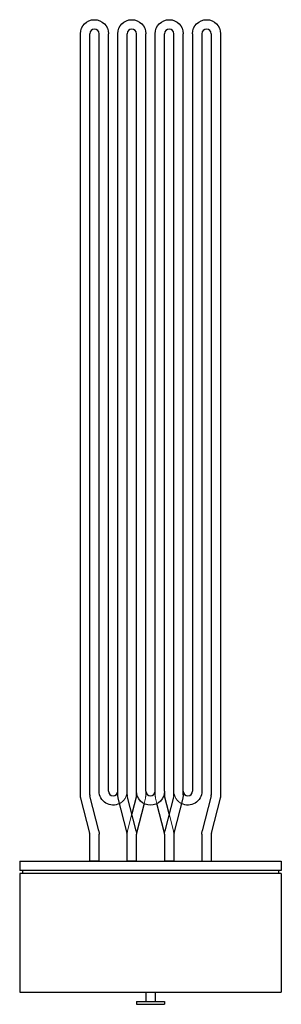
# Model space of a CAD drawing. Extents: x -140 to 140, y -153 to 900.
import ezdxf

# ---------------------------------------------------------------- set-up
doc = ezdxf.new("R2010")
doc.units = 0
doc.header["$LTSCALE"] = 100
doc.linetypes.add('HIDDEN', pattern=[0.375, 0.25, -0.125])
doc.layers.get('0').update_dxf_attribs({"color": 9})
doc.layers.add('CP_HIDDE', color=203, linetype='HIDDEN', lineweight=18)

msp = doc.modelspace()

# ---------------------------------------------------------------- linework, layer by layer
at = {"color": 9}
for p, q in [((-75, 71.2), (-75, 885)), ((-65, 71.2), (-65, 885)), ((-55, 75), (-55, 885)), ((-45, 75), (-45, 885)), ((-35, 71.2), (-35, 885)), ((-25, 71.2), (-25, 885)), ((-15, 75), (-15, 885)), ((-5, 75), (-5, 885)), ((5, 75), (5, 885)), ((15, 75), (15, 885)), ((25, 71.2), (25, 885)), ((35, 71.2), (35, 885)), ((45, 885), (45, 75)), ((55, 885), (55, 75)), ((65, 885), (65, 71.2)), ((75, 885), (75, 71.2)), ((-15, 71.2), (-15, 75)), ((15, 75), (15, 71.2)), ((-65.1, 30), (-74.6, 67.6)), ((-55.4, 32.4), (-64.9, 70)), ((-25.1, 30), (-34.6, 67.6)), ((-15.4, 32.4), (-24.9, 70)), ((-15.1, 70), (-20, 50.6)), ((20, 50.6), (15.1, 70)), ((24.9, 70), (15.4, 32.4)), ((34.6, 67.6), (25.1, 30)), ((64.9, 70), (55.4, 32.4)), ((74.6, 67.6), (65.1, 30)), ((-6.9, 61.7), (-14.9, 30)), ((14.9, 30), (6.9, 61.7)), ((-65, 0), (-65, 28.8)), ((-55, 0), (-55, 28.8)), ((-25, 0), (-25, 28.8)), ((-15, 0), (-15, 28.8)), ((15, 28.8), (15, 0)), ((25, 28.8), (25, 0)), ((55, 28.8), (55, 0)), ((65, 28.8), (65, 0)), ((-55, 0), (-65, 0)), ((-15, 0), (-25, 0)), ((25, 0), (15, 0)), ((55, 0), (65, 0))]:
    msp.add_line(p, q, dxfattribs=at)
at = {"color": 250}
for p, q in [((-140, 0), (140, 0)), ((-140, 0), (-140, -10)), ((140, 0), (140, -10)), ((140, -10), (-140, -10)), ((-137, -10), (-137, -13)), ((137, -10), (137, -13)), ((140, -13), (-140, -13)), ((-140, -13), (-140, -140)), ((140, -13), (140, -140)), ((-140, -140), (140, -140)), ((-5, -140), (-5, -150)), ((5, -140), (5, -150)), ((-15, -150), (-15, -153)), ((-15, -150), (15, -150)), ((-15, -153), (15, -153)), ((15, -150), (15, -153))]:
    msp.add_line(p, q, dxfattribs=at)
at = {"color": 9, "extrusion": (0, 0, -1)}
for centre, start, end in [((60, 885), 0, 180), ((20, 885), 0, 180), ((-20, 885), 360, 180), ((-60, 885), 360, 180), ((40, 75), 242.5146, 360), ((0, 75), 180, 0), ((-40, 75), 180, 297.4854), ((60, 71.2), 345.9638, 0), ((20, 71.2), 345.9638, 0), ((-20, 71.2), 180, 194.0362), ((-60, 71.2), 180, 194.0362), ((70, 28.8), 165.9638, 180), ((30, 28.8), 165.9638, 180), ((-30, 28.8), 0, 14.0362), ((-70, 28.8), 360, 14.0362)]:
    msp.add_arc(centre, 15, start, end, dxfattribs=at)
at = {"color": 9}
for centre, start, end in [((-60, 885), 360, 180), ((-20, 885), 360, 180), ((20, 885), 0, 180), ((60, 885), 0, 180), ((-40, 75), 180, 360), ((0, 75), 180, 360), ((40, 75), 180, 0), ((-60, 71.2), 180, 194.0362), ((-20, 71.2), 180, 194.0362), ((-20, 71.2), 345.9638, 0), ((20, 71.2), 180, 194.0362), ((20, 71.2), 345.9638, 0), ((60, 71.2), 345.9638, 360), ((-70, 28.8), 360, 14.0362), ((-30, 28.8), 360, 14.0362), ((-10, 28.8), 165.9638, 180), ((10, 28.8), 0, 14.0362), ((30, 28.8), 165.9638, 180), ((70, 28.8), 165.9638, 180)]:
    msp.add_arc(centre, 5, start, end, dxfattribs=at)
at = {"layer": 'CP_HIDDE', "color": 203}
for p, q in [((-5, 71.2), (-5, 75)), ((5, 75), (5, 71.2)), ((-5.4, 67.6), (-6.9, 61.7)), ((6.9, 61.7), (5.4, 67.6)), ((-20, 50.6), (-24.6, 32.4)), ((24.6, 32.4), (20, 50.6))]:
    msp.add_line(p, q, dxfattribs=at)
at = {"layer": 'CP_HIDDE', "color": 203, "extrusion": (0, 0, -1)}
for centre, start, end in [((40, 75), 180, 242.5146), ((-40, 75), 297.4854, 0), ((20, 71.2), 180, 194.0362), ((-20, 71.2), 345.9638, 0), ((10, 28.8), 0, 14.0362), ((-10, 28.8), 165.9638, 180)]:
    msp.add_arc(centre, 15, start, end, dxfattribs=at)

doc.saveas('drawing.dxf')
